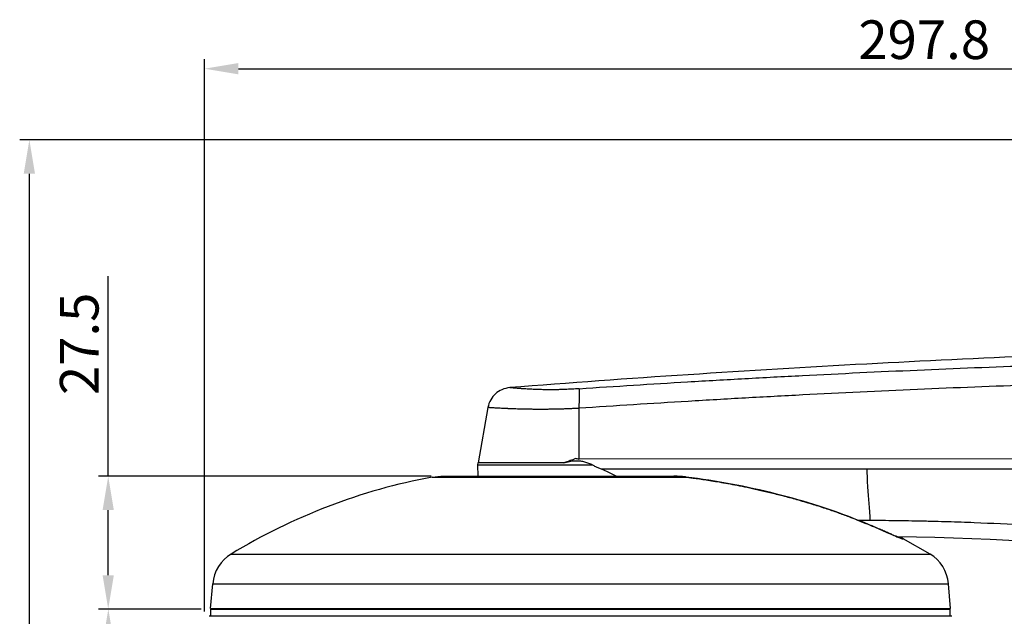
# Model space of a CAD drawing. Units: inches. Extents: x 5611 to 7250, y 1723 to 3193.
# Drawn here: x 6069 to 6273, y 2799 to 2923 of the extents above; entities that cross this region are included whole.
import ezdxf

# ---------------------------------------------------------------- set-up
doc = ezdxf.new("R2010")
doc.units = ezdxf.units.IN
doc.header["$MEASUREMENT"] = 0

msp = doc.modelspace()

# ---------------------------------------------------------------- linework, layer by layer
at = {"color": 7}
for p, q in [((6107.103804628329, 2800.125268235052), (6107.103804628329, 2914.446212032177)), ((6114.103804628329, 2912.446212032177), (6397.90525767867, 2912.446212032177)), ((6395.90525767867, 2897.707473303713), (6068.848294979045, 2897.707473303713)), ((6070.848294979045, 2659.924667829312), (6070.848294979045, 2890.707473303713)), ((6087.164175175299, 2828.104667829312), (6087.164175175299, 2869.510856069403)), ((6154.015088598069, 2828.104667829312), (6085.164175175299, 2828.104667829312)), ((6087.164175175299, 2807.624667829313), (6087.164175175299, 2821.104667829312)), ((6106.40525767867, 2800.624667829313), (6085.164175175299, 2800.624667829313)), ((6106.40525767867, 2800.624667829313), (6085.189175175297, 2800.624667829313))]:
    msp.add_line(p, q, dxfattribs=at)
at = {"color": 7, "linetype": 'Continuous'}
for p, q in [((6165.72297970237, 2842.317516253112), (6163.70326524527, 2830.863146371713)), ((6184.56966114747, 2842.169803419012), (6184.53781103677, 2831.804391842613)), ((6163.66091754447, 2830.481355761412), (6163.70326524527, 2830.863146371713)), ((6163.72315330817, 2828.104667829312), (6163.66091754437, 2830.481355761412)), ((6163.66091754437, 2830.481355761412), (6187.37117884027, 2830.481355761412)), ((6181.46787216937, 2830.863146371713), (6163.70326524527, 2830.863146371713)), ((6184.538124511269, 2831.803124121812), (6184.53749169937, 2831.597487445913)), ((6184.53781103677, 2831.804391842613), (6370.79831320357, 2831.680405221712)), ((6154.17195519387, 2827.933343185313), (6156.015088598069, 2828.104667829312)), ((6154.17195519387, 2827.933343185313), (6206.77641818357, 2827.933343259412)), ((6156.015088598069, 2828.104667829312), (6204.22898681777, 2828.104667829312)), ((6204.22898680837, 2828.104667829312), (6204.229831896369, 2828.104667809813)), ((6206.770488049569, 2827.942602777913), (6206.77641875837, 2827.933343174513)), ((6242.39341809107, 2818.982776948813), (6242.39366705407, 2818.982676725613)), ((6242.39366705407, 2818.982676725613), (6242.420973810869, 2818.966102245812)), ((6251.09827515197, 2815.304667829312), (6251.192685090569, 2815.304667829312)), ((6251.44587859567, 2815.184723919212), (6251.66755483967, 2815.184723919212)), ((6257.20118686377, 2812.012420168312), (6251.66755483967, 2815.184723919212)), ((6112.60932849357, 2812.012420168312), (6257.20118686377, 2812.012420168312)), ((6108.34961397347, 2800.774667829312), (6108.79573741937, 2805.873882149112)), ((6108.79573741937, 2805.873882149112), (6261.014777937969, 2805.873882149112)), ((6261.46090138387, 2800.774667829312), (6261.014777937969, 2805.873882149112)), ((6108.34961397347, 2800.774667829312), (6261.46090138387, 2800.774667829312)), ((6108.40525767867, 2800.624667829313), (6261.40525767867, 2800.624667829313)), ((6108.40525767867, 2799.124667829313), (6108.40525767867, 2800.624667829313)), ((6110.90525767867, 2800.774667829312), (6110.90525767867, 2800.624667829313)), ((6258.90525767867, 2800.774667829312), (6258.90525767867, 2800.624667829313)), ((6261.40525767867, 2799.124667829313), (6261.40525767867, 2800.624667829313)), ((6261.74161053207, 2799.124667829313), (6108.06890482527, 2799.124667829313))]:
    msp.add_line(p, q, dxfattribs=at)
for centre, radius, start, end in [((6177.02680940687, 2706.057768770713), 124, 100.6211012900011, 121.2984377602048), ((6244.90525767867, 2315.604667829312), 499.9997392662, 75.33871455520068, 89.3509066394988), ((6251.192685090569, 2814.304667829312), 1, 61.64913025460072, 90), ((6116.76529500407, 2805.176636207112), 8, 121.2984377602048, 174.9999999999749), ((6253.04522035327, 2805.176636207112), 8, 5.000000000025137, 58.70156223979519)]:
    msp.add_arc(centre, radius, start, end, dxfattribs=at)
for points, start_tangent, end_tangent in [([(6370.89790246257, 2855.475998830312), (6314.49108200417, 2854.295600716412), (6244.12703773157, 2851.334003398812), (6170.25797020487, 2846.441046850512)], (-0.9999336426247661, -0.01151999770688679), (-0.9969220011472103, -0.07839976803946469)), ([(6184.641102640569, 2846.230893130512), (6207.04271001457, 2847.644778307613), (6218.91763472767, 2848.325817133313), (6230.795113786469, 2848.959692496513), (6254.55555328077, 2850.086096773412), (6278.32296052397, 2851.024384545613), (6284.26587644447, 2851.229609532912), (6290.20903470867, 2851.423099107912), (6302.09597568207, 2851.774889201212), (6325.87236818757, 2852.337836659813), (6337.76182194567, 2852.549054075413), (6349.65168254097, 2852.713461771413), (6371.79291909487, 2852.894944560512)], (0.9977702481573315, 0.06674227964384517), (0.9999897188335661, 0.004534559202999314)), ([(6371.801922761269, 2848.894274931712), (6349.542034033369, 2848.707591246212), (6337.67015209217, 2848.540690716913), (6325.79870030967, 2848.326915269413), (6302.05838453507, 2847.758639060113), (6290.18952180077, 2847.404070359313), (6284.25541452307, 2847.209161460913), (6278.32155943737, 2847.002496741113), (6254.59048786917, 2846.058240470712), (6230.86652460567, 2844.925532048613), (6219.00735186807, 2844.288381864212), (6207.15078677537, 2843.603993160912), (6184.56970283127, 2842.169184628313)], (-0.9999890046201972, -0.004689417736501765), (-0.9977387869351683, -0.06721095926364196)), ([(6170.25625584727, 2846.440912028113), (6168.59758186307, 2846.016426076812), (6167.28653256287, 2845.157491962313), (6166.30582223627, 2843.934861465213), (6165.72421875697, 2842.324543137413)], (-0.9969219566794532, -0.07840033348405262), (-0.173648177657149, -0.9848077530139329)), ([(6184.64085745497, 2846.234299135613), (6184.55466955607, 2846.227767927512), (6184.19658970567, 2846.201652423212), (6183.48398315477, 2846.154565870613), (6182.77606246937, 2846.114219942712), (6182.07279964317, 2846.080476718313), (6181.37420449317, 2846.053201416912), (6180.68032486947, 2846.032260362613), (6180.33517912057, 2846.024123221712), (6180.16306082967, 2846.020630574812), (6179.99163184837, 2846.017525542612), (6179.31666029397, 2846.008920387612), (6178.65861421577, 2846.006079973213), (6178.01725207807, 2846.008569630912), (6177.39246366837, 2846.015971207712), (6176.78426597837, 2846.027877687213), (6176.19280399557, 2846.043888343813), (6176.04758304517, 2846.048485552513), (6175.975372846569, 2846.050869050412), (6175.90343304617, 2846.053308014412), (6175.61972086207, 2846.063552476712), (6175.07248218907, 2846.086125520913), (6174.55171184207, 2846.111032960313), (6174.057063749369, 2846.137768345612), (6173.58839641277, 2846.165849417813), (6173.14576748857, 2846.194811717512), (6172.72943593277, 2846.224202042812), (6172.62951226707, 2846.231564292112), (6172.58021184097, 2846.235240524013), (6172.53143414427, 2846.238906255612), (6172.34154461567, 2846.253446169112), (6171.98653086147, 2846.281775815813), (6171.66407711837, 2846.308795106913), (6171.37385538547, 2846.334155774713), (6171.11578311197, 2846.357531715912), (6170.89001952327, 2846.378614105613), (6170.696971128869, 2846.397107161512), (6170.67517381047, 2846.399222079713), (6170.65393061597, 2846.401288458113), (6170.61312336477, 2846.405272332312), (6170.53819419737, 2846.412636786912), (6170.41488477647, 2846.424894717712), (6170.32676258037, 2846.433759066413), (6170.25625711637, 2846.440911897213), (6170.25793913797, 2846.440741025413)], (-0.9970994318483922, -0.07610994026810014), (0.9948799475936124, -0.10106379112289)), ([(6184.64099344697, 2846.232713409612), (6184.62047248877, 2845.876984111713), (6184.60219647807, 2845.249902183513), (6184.587100613469, 2844.386132424413), (6184.576108346269, 2843.338008723813), (6184.56994475917, 2842.165846466112)], (-0.1000057765503924, -0.9949868565245238), (-0.003075339690460112, -0.9999952711317132)), ([(6184.57000394367, 2842.162569080312), (6184.43874323807, 2842.155590876712), (6183.48677244377, 2842.108433217212), (6182.53811811957, 2842.067474716812), (6181.59274160117, 2842.032648505213), (6180.65063323197, 2842.003887830812), (6180.18080987067, 2841.991760972513), (6179.94666317907, 2841.986267479212), (6179.713769549769, 2841.981166264713), (6178.79459641107, 2841.964562849613), (6177.89497249497, 2841.953758476013), (6177.01463942317, 2841.948388748412), (6176.153494675969, 2841.948101422912), (6175.31158868517, 2841.952551968712), (6174.489127736369, 2841.961399496213), (6174.28699293847, 2841.964252540012), (6174.08695920437, 2841.967338908912), (6173.69314374607, 2841.974178452912), (6172.93021305557, 2841.990300343612), (6172.19978871657, 2842.009268944513), (6171.50158869397, 2842.030613316612), (6170.83558532357, 2842.053881426013), (6170.20200390657, 2842.078634480013), (6169.89751283537, 2842.091433055713), (6169.82271780157, 2842.094666158812), (6169.748588953869, 2842.097905133813), (6169.602349990069, 2842.104395944512), (6169.044031468669, 2842.130406424913), (6168.52776159657, 2842.156183174512), (6168.053054090669, 2842.181337668712), (6167.61974527807, 2842.205505463712), (6167.22798618877, 2842.228340807513), (6166.878246643369, 2842.249511917213), (6166.83751996907, 2842.252025169812), (6166.79746587097, 2842.254506636613), (6166.71956967697, 2842.259360096912), (6166.57277139247, 2842.268605388613), (6166.31473027657, 2842.285168203713), (6166.10351075277, 2842.299019299712), (6165.93872312567, 2842.310007248312), (6165.82032228487, 2842.317999008113), (6165.74860503897, 2842.322878011812), (6165.72421962527, 2842.324543071712)], (-0.9985664834203555, -0.05352549102535373), (0.9842913865622327, -0.1765515968191661)), ([(6184.53749169937, 2831.597487445913), (6183.87484912277, 2831.749050706512), (6183.29686096797, 2831.537272645012), (6182.781674115869, 2831.341514100713), (6182.308931316969, 2831.162484226213), (6181.87087667957, 2830.997529072212), (6181.46787216937, 2830.863146371713)], (-0.9296997859665561, 0.3683182156420448), (-0.9349405402809489, -0.3548044336520721)), ([(6181.46787216937, 2830.863146371713), (6182.59096906887, 2831.187177573112), (6183.751329130469, 2831.323042819912), (6184.90525767867, 2831.266019221913)], (0.9349405402810802, 0.3548044336517262), (0.9909141463469687, -0.1344959277058544)), ([(6184.90525767867, 2831.266019221913), (6185.73955786567, 2831.103346025113), (6186.56449510647, 2830.838139529912), (6187.37117884027, 2830.481355761412)], (0.9909141463450641, -0.1344959277198866), (0.8972807534935067, -0.4414603599533315)), ([(6187.37117884027, 2830.481355761412), (6187.96653622327, 2830.150077383212), (6188.61472261167, 2829.851949548913), (6189.30758387947, 2829.571150094813)], (0.8446408845233757, -0.535333331851819), (0.9337274475767539, -0.3579847114637725)), ([(6189.30758387947, 2829.571150094813), (6189.64647795127, 2829.437157269613)], (0.9336187174545967, -0.3582681822579756), (0.9262282752292929, -0.376963104515242)), ([(6244.22073643307, 2829.554117421212), (6243.22209110937, 2829.554171235112), (6240.22835347677, 2829.554384489113), (6228.25339157567, 2829.555897904213), (6204.30339490727, 2829.562852804813), (6189.30758356387, 2829.570645001612)], (-0.9999999989023015, 4.685506510710868e-05), (-0.9999998047975245, 0.0006248239054933656)), ([(6189.64647795127, 2829.437157269613), (6191.943340283669, 2828.326469179912)], (0.9262282751902362, -0.3769631046112074), (0.8731758174897821, -0.4874053669698878)), ([(6191.943340283669, 2828.326469179912), (6192.08599140827, 2828.246200163212)], (0.8731758173653053, -0.4874053671928854), (0.8698298695924663, -0.493351799393448)), ([(6192.08599140827, 2828.246200163212), (6192.32197865417, 2828.110604419812)], (0.8698298695822869, -0.4933517994113955), (0.8642819180059803, -0.5030077198293321)), ([(6204.229831896369, 2828.104667810412), (6204.752574180569, 2828.097227947313), (6205.26908364697, 2828.075557081513), (6205.778710351469, 2828.040513838412), (6206.28121926517, 2827.992873709412), (6206.77641820167, 2827.933343259412)], (0.999999998963474, -4.553078168334328e-05), (0.9913008821733302, -0.1316152004989454)), ([(6206.770488094569, 2827.942603133913), (6206.00693051137, 2828.024794045413), (6204.91155557217, 2828.092735537112), (6204.229834697569, 2828.104670191912)], (-0.99212700113369, 0.1252358320189198), (-0.9999999992112398, 3.971800914665374e-05)), ([(6242.39341121237, 2818.982759921412), (6234.29145123667, 2821.904007864312), (6225.42141728617, 2824.431873028112), (6216.078070795969, 2826.483991016613), (6206.77047813867, 2827.942601586912)], (-0.9271709570137618, 0.3746385143977923), (-0.992125606887817, 0.1252468768372316)), ([(6206.77641818357, 2827.933343259412), (6207.48030624477, 2827.842806243112)], (0.9921102304684329, -0.1253686188799782), (0.991542816908921, -0.1297799762533575)), ([(6207.48030624477, 2827.842806243112), (6207.91977667987, 2827.784662576112), (6209.16040611177, 2827.613773205312), (6210.51204970887, 2827.416166516013), (6211.98786343057, 2827.186682822512), (6213.60059898717, 2826.919393416312), (6215.36249891667, 2826.607518370012), (6217.28605719587, 2826.243176735613), (6219.36738221017, 2825.820719877713), (6221.61333906977, 2825.331699788612), (6224.04879186127, 2824.762193073312), (6226.69962645717, 2824.095260643912), (6229.59733285727, 2823.308493938012), (6232.65590839447, 2822.408904995812), (6235.55905226507, 2821.483042936213), (6238.13011365557, 2820.597723759112), (6240.39711474667, 2819.760907498912), (6242.04352900477, 2819.117852408212)], (0.9915428169119763, -0.1297799762300145), (0.9285103837513505, -0.3713064331060259)), ([(6370.31239066867, 2829.647503699813), (6347.99949761397, 2829.627274235112), (6324.05030763817, 2829.604359388012), (6300.10125444977, 2829.581626417713), (6288.12675843677, 2829.571184744012), (6276.15225100107, 2829.562081896813), (6264.17772931687, 2829.555056830112), (6252.20318703417, 2829.551017755412), (6246.21588463617, 2829.550421467712), (6244.22073626517, 2829.550469023113)], (-0.9999996184714801, -0.0008735312784092346), (-0.9999999989206246, 4.646236017695558e-05)), ([(6244.84555150697, 2819.010321302012), (6244.775548570969, 2820.414173297013), (6244.68850815707, 2821.638404971212), (6244.59179201507, 2822.760628741113), (6244.492761894369, 2823.858457023312), (6244.39877954477, 2825.009502234612), (6244.31720671567, 2826.291376791412), (6244.25540515687, 2827.781693110513), (6244.22073661797, 2829.558063608512)], (-0.03753698428842298, 0.9992952390612749), (-0.009523577746556218, 0.999954649705128)), ([(6242.04352900477, 2819.117852408212), (6242.39176248407, 2818.977899547012)], (0.9285103837769021, -0.3713064330421307), (0.9272251817079056, -0.3745042889029997)), ([(6242.29209962567, 2819.021752546212), (6242.39383673257, 2819.021308705913)], (0.99999045883472, -0.004368322278203967), (0.9999905089410249, -0.004356836911123685)), ([(6242.39176248407, 2818.977899547012), (6242.42097155667, 2818.966097140613)], (0.9272251822236475, -0.3745042876260885), (0.927116591554688, -0.3747730321995142)), ([(6242.73870304027, 2818.842819534912), (6242.39366701287, 2818.982676623713)], (-0.9263876440599113, 0.3765712853273963), (-0.927133845791041, 0.3747303457003641)), ([(6242.39383673257, 2819.021308705913), (6244.59488471407, 2819.011988636513), (6244.767033115169, 2819.011281125712), (6244.81007018817, 2819.011104742412), (6244.84555418897, 2819.010959181813)], (0.9999905089404248, -0.004356837048845624), (0.9999911604759274, -0.004204636727246445)), ([(6242.42097155667, 2818.966097140613), (6244.38379552247, 2818.160016994212), (6246.12312130487, 2817.426084402213), (6247.64465575107, 2816.771521776313), (6248.92885150177, 2816.213447950712), (6249.96364003187, 2815.764920241712), (6250.73893067177, 2815.436959640412)], (0.9271165561288867, -0.3747731198361388), (0.9302667905771524, -0.3668837668108044)), ([(6250.53185591007, 2815.529268653712), (6250.30833944087, 2815.623193732213), (6250.04157771027, 2815.736795886613), (6249.73778919737, 2815.867423980912), (6249.39965429927, 2816.013770512813), (6249.02929184147, 2816.174646853113), (6248.62978526977, 2816.348437820712), (6248.20464037997, 2816.533354926813), (6247.756805330069, 2816.727797147412), (6247.28820401857, 2816.930627842912), (6246.79906033597, 2817.141489927212), (6246.28886033397, 2817.360320947912), (6245.75681052887, 2817.587153443213), (6245.20219869937, 2817.821990825212), (6244.62421886847, 2818.064864927112), (6244.02173962107, 2818.315896357412), (6243.39360247867, 2818.575192881412), (6242.73870304027, 2818.842819534912)], (-0.9231972431059072, 0.3843264892271319), (-0.9263876440938037, 0.376571285244019)), ([(6244.845551507469, 2819.010321419812), (6244.89554079427, 2819.010107724413), (6244.91680249157, 2819.010016452413), (6244.93806416587, 2819.009924505613), (6245.27824787107, 2819.008357978012), (6245.958598288869, 2819.004685156312), (6247.31923490267, 2818.995170101713), (6250.04028006937, 2818.967382484912), (6255.481671431869, 2818.876182087012), (6256.84191452217, 2818.845845145112), (6258.20211714087, 2818.812457209013), (6260.92192703947, 2818.736475749713), (6266.35894941097, 2818.547295225712), (6277.22368602337, 2818.017230846713), (6288.07768638887, 2817.280313608013), (6290.78970049247, 2817.063196080212), (6292.14540890967, 2816.949663423113), (6293.50053241867, 2816.832838021312), (6298.91486004657, 2816.332540887813), (6309.71439956997, 2815.172546164213), (6320.47593312227, 2813.797849331912), (6331.20038276117, 2812.205830238912), (6341.88812114327, 2810.393798052713), (6352.53911057627, 2808.358667061312), (6363.15298286317, 2806.096999874612), (6370.16663230607, 2804.471454185713)], (0.9999911637134631, -0.00420386667177799), (0.9725382290338223, -0.2327431912382338)), ([(6250.79858733207, 2815.419690736412), (6250.71756707157, 2815.452634824913), (6250.53185591007, 2815.529268653712)], (-0.9275411365453409, 0.373721072480771), (-0.9231972431261612, 0.3843264891784789)), ([(6250.798588370269, 2815.419693312512), (6250.72033336057, 2815.451506730912), (6250.58460132867, 2815.507366142912)], (-0.927511061806782, 0.3737957065377503), (-0.9238996969426962, 0.3826347474932121)), ([(6250.73893067177, 2815.436959640412), (6251.228451297469, 2815.245246387512), (6251.44587859567, 2815.184723919212)], (0.9302667905670827, -0.3668837668363367), (0.9999909591564056, -0.004252247106201124)), ([(6251.15379290407, 2815.286363487313), (6251.09498077577, 2815.305808445012), (6250.99949459477, 2815.340968698612), (6250.87245379477, 2815.390304712012), (6250.79858733207, 2815.419690736412)], (-0.9326927507772979, 0.360671918296223), (-0.9275411366027, 0.3737210723384105)), ([(6251.00117710087, 2815.340331028812), (6250.87476606217, 2815.389389434113), (6250.80115101637, 2815.418660923812)], (-0.9310532356454337, 0.3648833682071141), (-0.9276071941274489, 0.3735570818536327)), ([(6251.09826595277, 2815.304701420013), (6251.09599762727, 2815.305448397213), (6251.00117710087, 2815.340331028812)], (-0.9500307170963627, 0.3121564296524599), (-0.931053235667414, 0.3648833681510281)), ([(6251.141095256969, 2815.290272041312), (6251.29543702517, 2815.250749910512), (6251.37201331777, 2815.220846111813)], (0.9855206482166371, -0.1695554538747123), (0.9156996484813976, -0.4018633521124372)), ([(6251.37201331777, 2815.220846111813), (6251.44587859567, 2815.184723919212)], (0.9156996482963935, -0.4018633525339943), (0.8793945978151411, -0.4760936266466359))]:
    msp.add_spline(points, degree=3, dxfattribs=dict(at, start_tangent=start_tangent, end_tangent=end_tangent))
at = {"color": 7}
for points in [[(6114.103804628329, 2913.612878698843), (6114.103804628329, 2911.27954536551), (6107.103804628329, 2912.446212032177)], [(6069.681628312378, 2890.707473303713), (6072.014961645712, 2890.707473303713), (6070.848294979045, 2897.707473303713)], [(6085.997508508632, 2821.104667829312), (6088.330841841966, 2821.104667829312), (6087.164175175299, 2828.104667829312)], [(6085.997508508632, 2807.624667829313), (6088.330841841966, 2807.624667829313), (6087.164175175299, 2800.624667829313)], [(6086.02250850863, 2793.624667829313), (6088.355841841964, 2793.624667829313), (6087.189175175297, 2800.624667829313)]]:
    msp.add_solid(points, dxfattribs=at)

# ---------------------------------------------------------------- texts
at = {"color": 7, "insert": (6256.0045311535, 2918.446212032177), "char_height": 8, "attachment_point": 5}
msp.add_mtext('\\A1;297.8', dxfattribs=at)
at = {"color": 7, "insert": (6081.164175175298, 2855.510856069404), "char_height": 8, "attachment_point": 5, "rotation": 90}
msp.add_mtext('\\A1;27.5', dxfattribs=at)

doc.saveas('drawing.dxf')
